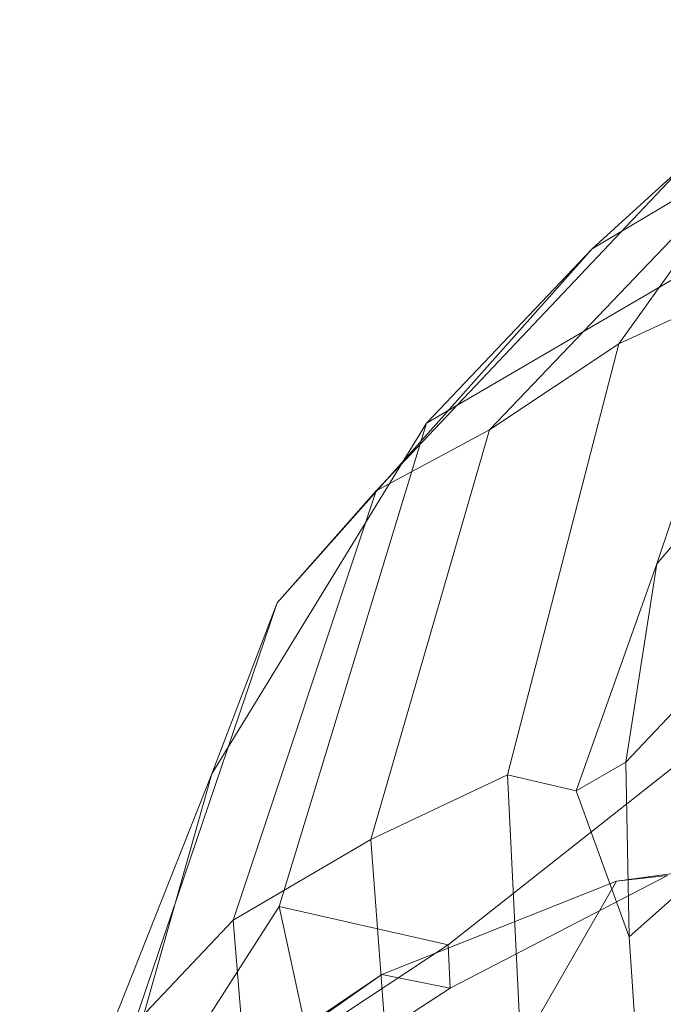
# Model space of a CAD drawing. Units: millimetres. Extents: x -273738 to -266262, y -32629 to -26501.
# Drawn here: x -270896 to -270839, y -28498 to -28411 of the extents above; entities that cross this region are included whole.
import ezdxf

# ---------------------------------------------------------------- set-up
doc = ezdxf.new("R2010")
doc.units = ezdxf.units.MM
doc.linetypes.add('K5LT32824', pattern=[0])
doc.layers.get('0').update_dxf_attribs({"true_color": 0x5890e1})

# ---------------------------------------------------------------- blocks, each defined once
blk = doc.blocks.new('U3')
at = {"color": 61, "linetype": 'K5LT32824', "lineweight": 18, "true_color": 0xd6e499}
for p, q in [((-270811.25, -28410.641), (-270845.156, -28430.887)), ((-270824.5, -28413.645), (-270842.812, -28439.27)), ((-270836.938, -28423.383), (-270864.219, -28452.256)), ((-270836.938, -28423.383), (-270845.156, -28430.887)), ((-270833.219, -28424.85), (-270854.219, -28446.857)), ((-270827.844, -28427.604), (-270859.781, -28446.273)), ((-270845.156, -28430.887), (-270872.969, -28462.143)), ((-270845.156, -28430.887), (-270859.781, -28446.273)), ((-270831.188, -28433.91), (-270842.812, -28439.27)), ((-270831.188, -28433.91), (-270839.438, -28458.697)), ((-270842.812, -28439.27), (-270854.219, -28446.857)), ((-270852.625, -28477.33), (-270842.812, -28439.27)), ((-270824.406, -28440.99), (-270839.438, -28458.697)), ((-270859.781, -28446.273), (-270878.719, -28477.246)), ((-270859.781, -28446.273), (-270872.781, -28488.957)), ((-270864.688, -28483.057), (-270854.219, -28446.857)), ((-270854.219, -28446.857), (-270864.219, -28452.256)), ((-270876.844, -28490.188), (-270864.219, -28452.256)), ((-270864.219, -28452.256), (-270872.969, -28462.143)), ((-270839.438, -28458.697), (-270846.562, -28478.764)), ((-270842.188, -28476.223), (-270839.438, -28458.697)), ((-270827.906, -28461.121), (-270842.188, -28476.223)), ((-270885.625, -28499.467), (-270872.969, -28462.143)), ((-270872.969, -28462.143), (-270878.719, -28477.246)), ((-270835.219, -28474.449), (-270857.875, -28492.365)), ((-270842.188, -28476.223), (-270846.562, -28478.764)), ((-270842.188, -28476.223), (-270841.906, -28491.645)), ((-270878.719, -28477.246), (-270895.688, -28520.082)), ((-270889.25, -28514.445), (-270878.719, -28477.246)), ((-270852.625, -28477.33), (-270864.688, -28483.057)), ((-270852.625, -28477.33), (-270850.625, -28518.125)), ((-270852.625, -28477.33), (-270846.562, -28478.764)), ((-270846.562, -28478.764), (-270841.906, -28491.645)), ((-270827.75, -28479.072), (-270841.906, -28491.645)), ((-270807.688, -28481.834), (-270843, -28486.738)), ((-270864.688, -28483.057), (-270876.844, -28490.188)), ((-270864.688, -28483.057), (-270861.594, -28524.264)), ((-270843, -28486.738), (-270863.719, -28494.963)), ((-270838.5, -28486.238), (-270857.688, -28496.176)), ((-270843, -28486.738), (-270854.531, -28506.77)), ((-270838.5, -28486.238), (-270843, -28486.738)), ((-270884.562, -28507.35), (-270872.781, -28488.957)), ((-270872.781, -28488.957), (-270857.875, -28492.365)), ((-270870.281, -28500.549), (-270872.781, -28488.957)), ((-270876.844, -28490.188), (-270885.625, -28499.467)), ((-270876.844, -28490.188), (-270873.562, -28530.879)), ((-270841.156, -28502.586), (-270841.906, -28491.645)), ((-270870.281, -28500.549), (-270857.875, -28492.365)), ((-270857.875, -28492.365), (-270857.688, -28496.176)), ((-270863.719, -28494.963), (-270879.875, -28506.293)), ((-270876.688, -28503.74), (-270863.719, -28494.963)), ((-270857.688, -28496.176), (-270863.719, -28494.963)), ((-270872.844, -28506.043), (-270857.688, -28496.176))]:
    blk.add_line(p, q, dxfattribs=at)

msp = doc.modelspace()

# ---------------------------------------------------------------- block references
msp.add_blockref('U3', (0, 0))

doc.saveas('drawing.dxf')
